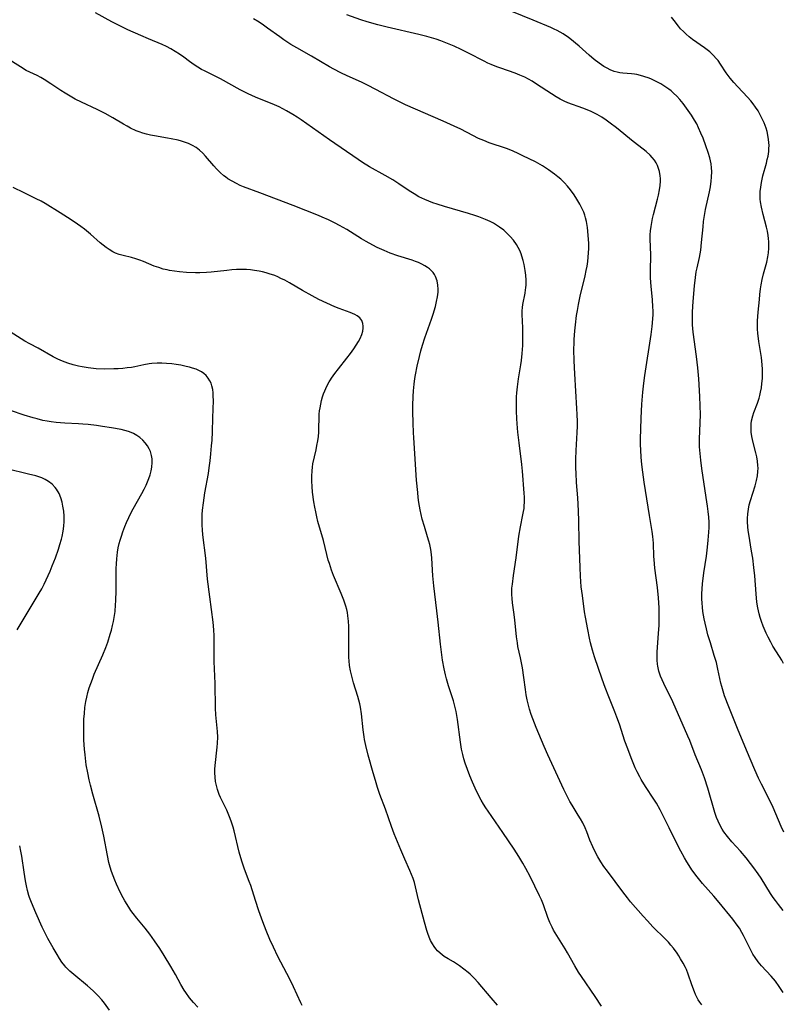
# Model space of a CAD drawing. Units: inches. Extents: x 2080196 to 2085652, y 249202 to 254644.
# Drawn here: x 2081805 to 2081932, y 249764 to 249929 of the extents above; entities that cross this region are included whole.
import ezdxf

# ---------------------------------------------------------------- set-up
doc = ezdxf.new("R2010")
doc.units = ezdxf.units.IN
doc.header["$MEASUREMENT"] = 0
doc.layers.add('c_22_T12S_R19E', color=53, linetype='Continuous')

msp = doc.modelspace()

# ---------------------------------------------------------------- linework, layer by layer
at = {"layer": 'c_22_T12S_R19E'}
for points in [[(2081918.79, 249764.37, 980), (2081918.44, 249764.82, 980), (2081918.19, 249765.21, 980), (2081917.97, 249765.61, 980), (2081917.75, 249766.07, 980), (2081917.55, 249766.54, 980), (2081917.12, 249767.71, 980), (2081916.52, 249769.5, 980), (2081916.21, 249770.25, 980), (2081916.05, 249770.6, 980), (2081915.66, 249771.34, 980), (2081915.24, 249772.07, 980), (2081914.95, 249772.54, 980), (2081914.64, 249772.99, 980), (2081914.04, 249773.81, 980), (2081913.62, 249774.33, 980), (2081913.18, 249774.84, 980), (2081912.67, 249775.39, 980), (2081910.6, 249777.42, 980), (2081909.67, 249778.39, 980), (2081908.95, 249779.2, 980), (2081906.87, 249781.61, 980), (2081906.35, 249782.24, 980), (2081905.55, 249783.28, 980), (2081902.99, 249786.72, 980), (2081902.41, 249787.51, 980), (2081901.87, 249788.31, 980), (2081901.38, 249789.1, 980), (2081901.05, 249789.71, 980), (2081900.54, 249790.78, 980), (2081900.07, 249791.92, 980), (2081899.54, 249793.29, 980), (2081899.26, 249793.96, 980), (2081898.86, 249794.8, 980), (2081898.5, 249795.47, 980), (2081898.12, 249796.12, 980), (2081897.07, 249797.78, 980), (2081896.72, 249798.37, 980), (2081896.3, 249799.14, 980), (2081895.68, 249800.38, 980), (2081893.03, 249806.17, 980), (2081892.4, 249807.59, 980), (2081891.49, 249809.71, 980), (2081891.04, 249810.78, 980), (2081890.49, 249812.22, 980), (2081890.24, 249812.95, 980), (2081889.96, 249813.85, 980), (2081889.71, 249814.76, 980), (2081889.57, 249815.38, 980), (2081889.41, 249816.25, 980), (2081889.28, 249817.12, 980), (2081889.01, 249819.16, 980), (2081888.77, 249820.75, 980), (2081888.44, 249822.42, 980), (2081888.02, 249824.34, 980), (2081887.92, 249824.93, 980), (2081887.8, 249825.93, 980), (2081887.51, 249828.78, 980), (2081887.34, 249830.09, 980), (2081887.11, 249831.65, 980), (2081887.04, 249832.34, 980), (2081887, 249833.03, 980), (2081886.99, 249833.36, 980), (2081887.02, 249834.07, 980), (2081887.08, 249834.79, 980), (2081887.26, 249836.2, 980), (2081887.7, 249839.18, 980), (2081888.16, 249842.8, 980), (2081888.42, 249844.38, 980), (2081888.85, 249846.36, 980), (2081888.95, 249846.91, 980), (2081889.03, 249847.41, 980), (2081889.08, 249847.91, 980), (2081889.11, 249848.43, 980), (2081889.1, 249849.32, 980), (2081889.07, 249850, 980), (2081888.78, 249853.7, 980), (2081888.66, 249854.81, 980), (2081888.2, 249858.44, 980), (2081888, 249860.19, 980), (2081887.94, 249860.89, 980), (2081887.85, 249862.44, 980), (2081887.79, 249863.78, 980), (2081887.76, 249864.99, 980), (2081887.76, 249865.57, 980), (2081887.78, 249866.15, 980), (2081887.82, 249866.77, 980), (2081887.93, 249867.81, 980), (2081888.12, 249869.16, 980), (2081888.51, 249871.5, 980), (2081888.61, 249872.22, 980), (2081888.74, 249873.37, 980), (2081888.82, 249874.74, 980), (2081888.86, 249876.29, 980), (2081888.84, 249877.68, 980), (2081888.74, 249879.91, 980), (2081888.75, 249880.5, 980), (2081888.78, 249881.08, 980), (2081888.85, 249881.59, 980), (2081889.21, 249883.46, 980), (2081889.3, 249884.02, 980), (2081889.34, 249884.39, 980), (2081889.38, 249884.85, 980), (2081889.37, 249885.67, 980), (2081889.31, 249886.49, 980), (2081889.21, 249887.29, 980), (2081889.04, 249888.26, 980), (2081888.88, 249888.96, 980), (2081888.68, 249889.65, 980), (2081888.54, 249890.06, 980), (2081888.31, 249890.61, 980), (2081888.04, 249891.14, 980), (2081887.75, 249891.63, 980), (2081887.26, 249892.33, 980), (2081886.71, 249892.99, 980), (2081886.28, 249893.43, 980), (2081885.64, 249894.01, 980), (2081884.95, 249894.53, 980), (2081884.41, 249894.88, 980), (2081883.9, 249895.18, 980), (2081883.37, 249895.46, 980), (2081882.57, 249895.82, 980), (2081881.45, 249896.26, 980), (2081880.82, 249896.48, 980), (2081879.74, 249896.82, 980), (2081875.71, 249898, 980), (2081874.51, 249898.38, 980), (2081873.79, 249898.62, 980), (2081873.1, 249898.88, 980), (2081872.42, 249899.16, 980), (2081871.46, 249899.62, 980), (2081870.63, 249900.09, 980), (2081869.82, 249900.61, 980), (2081868.09, 249901.78, 980), (2081867.07, 249902.43, 980), (2081865.8, 249903.18, 980), (2081863.18, 249904.63, 980), (2081861.99, 249905.36, 980), (2081861.27, 249905.83, 980), (2081856.49, 249909.12, 980), (2081851.76, 249912.48, 980), (2081851.06, 249912.94, 980), (2081850.35, 249913.39, 980), (2081849.3, 249914.01, 980), (2081848.06, 249914.67, 980), (2081847.28, 249915.03, 980), (2081846.62, 249915.31, 980), (2081844.5, 249916.14, 980), (2081843.63, 249916.52, 980), (2081842.78, 249916.91, 980), (2081841.52, 249917.54, 980), (2081838.24, 249919.36, 980), (2081835.58, 249920.67, 980), (2081835.09, 249920.94, 980), (2081834.45, 249921.3, 980), (2081833.84, 249921.7, 980), (2081833.07, 249922.25, 980), (2081832.09, 249922.98, 980), (2081831.39, 249923.47, 980), (2081830.68, 249923.94, 980), (2081829.95, 249924.38, 980), (2081829.2, 249924.78, 980), (2081828.48, 249925.12, 980), (2081826.19, 249926.06, 980), (2081824.91, 249926.61, 980), (2081822.74, 249927.58, 980), (2081821.63, 249928.1, 980), (2081820.09, 249928.88, 980), (2081817.32, 249930.39, 980)], [(2081932.5, 249793.28, 986), (2081932.07, 249794.21, 986), (2081931.19, 249796.34, 986), (2081930.73, 249797.37, 986), (2081930.38, 249798.1, 986), (2081928.76, 249801.29, 986), (2081928.28, 249802.29, 986), (2081927.65, 249803.7, 986), (2081926.26, 249806.97, 986), (2081924.77, 249810.59, 986), (2081923.32, 249814.21, 986), (2081922.6, 249816.1, 986), (2081922.35, 249816.87, 986), (2081922.12, 249817.64, 986), (2081921.97, 249818.22, 986), (2081921.79, 249818.99, 986), (2081921.47, 249820.54, 986), (2081921.21, 249821.63, 986), (2081920.87, 249822.84, 986), (2081920.21, 249824.97, 986), (2081919.81, 249826.31, 986), (2081919.55, 249827.29, 986), (2081919.32, 249828.24, 986), (2081919.17, 249828.94, 986), (2081918.96, 249830.19, 986), (2081918.88, 249830.91, 986), (2081918.82, 249831.61, 986), (2081918.79, 249832.32, 986), (2081918.78, 249833.14, 986), (2081918.82, 249833.98, 986), (2081918.89, 249834.83, 986), (2081919.11, 249836.64, 986), (2081919.56, 249839.47, 986), (2081919.75, 249840.94, 986), (2081919.87, 249842.16, 986), (2081919.97, 249843.48, 986), (2081920, 249844.24, 986), (2081920, 249845.15, 986), (2081919.95, 249845.97, 986), (2081919.86, 249846.91, 986), (2081919.74, 249847.85, 986), (2081919.53, 249849.26, 986), (2081918.78, 249854.15, 986), (2081918.59, 249855.55, 986), (2081918.48, 249856.62, 986), (2081918.42, 249857.77, 986), (2081918.42, 249859.03, 986), (2081918.53, 249861.79, 986), (2081918.56, 249863.17, 986), (2081918.53, 249864.63, 986), (2081918.47, 249866.18, 986), (2081918.28, 249869.16, 986), (2081918.13, 249870.99, 986), (2081917.91, 249872.89, 986), (2081917.35, 249876.96, 986), (2081917.23, 249878.2, 986), (2081917.21, 249878.6, 986), (2081917.21, 249879.49, 986), (2081917.24, 249880.38, 986), (2081917.34, 249882.07, 986), (2081917.56, 249884.71, 986), (2081917.7, 249886.11, 986), (2081917.84, 249887.04, 986), (2081917.98, 249887.74, 986), (2081918.37, 249889.44, 986), (2081918.6, 249890.66, 986), (2081918.75, 249891.98, 986), (2081918.98, 249894.6, 986), (2081919.07, 249895.45, 986), (2081919.16, 249896.13, 986), (2081919.41, 249897.49, 986), (2081920.05, 249900.43, 986), (2081920.21, 249901.29, 986), (2081920.34, 249902.22, 986), (2081920.4, 249902.87, 986), (2081920.43, 249903.84, 986), (2081920.4, 249904.48, 986), (2081920.33, 249905.11, 986), (2081920.24, 249905.63, 986), (2081920.12, 249906.14, 986), (2081919.86, 249907.01, 986), (2081919.46, 249908.16, 986), (2081918.99, 249909.4, 986), (2081918.62, 249910.29, 986), (2081918.23, 249911.16, 986), (2081917.92, 249911.8, 986), (2081917.58, 249912.43, 986), (2081917.07, 249913.27, 986), (2081916.51, 249914.08, 986), (2081915.64, 249915.25, 986), (2081915.11, 249915.89, 986), (2081914.6, 249916.44, 986), (2081914.05, 249916.97, 986), (2081913.63, 249917.33, 986), (2081913.27, 249917.61, 986), (2081912.6, 249918.09, 986), (2081911.9, 249918.52, 986), (2081911.05, 249918.97, 986), (2081910.39, 249919.28, 986), (2081909.96, 249919.46, 986), (2081909.06, 249919.77, 986), (2081908.5, 249919.93, 986), (2081907.93, 249920.06, 986), (2081907.5, 249920.14, 986), (2081907, 249920.21, 986), (2081905.54, 249920.33, 986), (2081905.08, 249920.39, 986), (2081904.59, 249920.48, 986), (2081904.14, 249920.61, 986), (2081903.46, 249920.87, 986), (2081902.93, 249921.13, 986), (2081902.41, 249921.43, 986), (2081902, 249921.7, 986), (2081901.58, 249921.98, 986), (2081900.77, 249922.6, 986), (2081899.94, 249923.3, 986), (2081898.27, 249924.81, 986), (2081897.65, 249925.33, 986), (2081896.97, 249925.88, 986), (2081896.49, 249926.25, 986), (2081895.56, 249926.88, 986), (2081895.1, 249927.16, 986), (2081894.59, 249927.44, 986), (2081894.06, 249927.69, 986), (2081893.51, 249927.94, 986), (2081890.57, 249929.18, 986), (2081887, 249930.62, 986)], [(2081932.39, 249766.4, 982), (2081931.72, 249767.39, 982), (2081931.09, 249768.29, 982), (2081930.4, 249769.13, 982), (2081928.77, 249770.88, 982), (2081928.2, 249771.56, 982), (2081927.68, 249772.28, 982), (2081927.33, 249772.83, 982), (2081927.01, 249773.4, 982), (2081925.78, 249775.96, 982), (2081925.49, 249776.48, 982), (2081925.06, 249777.18, 982), (2081924.71, 249777.69, 982), (2081923.97, 249778.67, 982), (2081921.71, 249781.46, 982), (2081920.78, 249782.56, 982), (2081918.92, 249784.66, 982), (2081918.01, 249785.77, 982), (2081917.12, 249786.97, 982), (2081916.66, 249787.65, 982), (2081916.25, 249788.31, 982), (2081915.9, 249788.93, 982), (2081915.28, 249790.09, 982), (2081913.88, 249792.81, 982), (2081913.3, 249793.97, 982), (2081912.28, 249796.12, 982), (2081911.84, 249796.98, 982), (2081911.21, 249798.08, 982), (2081910.77, 249798.78, 982), (2081909.36, 249800.91, 982), (2081908.65, 249802.07, 982), (2081908.39, 249802.52, 982), (2081907.96, 249803.33, 982), (2081907.62, 249804.04, 982), (2081907.27, 249804.86, 982), (2081906.94, 249805.7, 982), (2081906.38, 249807.21, 982), (2081905.92, 249808.51, 982), (2081904.99, 249811.34, 982), (2081904.58, 249812.49, 982), (2081904.22, 249813.4, 982), (2081903.2, 249815.92, 982), (2081902.61, 249817.48, 982), (2081902.12, 249818.85, 982), (2081900.84, 249822.61, 982), (2081900.49, 249823.74, 982), (2081900.18, 249824.94, 982), (2081900, 249825.7, 982), (2081899.71, 249827.16, 982), (2081899.33, 249829.26, 982), (2081899.18, 249830.16, 982), (2081898.79, 249832.89, 982), (2081898.62, 249834.32, 982), (2081898.54, 249835.19, 982), (2081898.47, 249836.12, 982), (2081898.41, 249837.58, 982), (2081898.27, 249841.99, 982), (2081898.2, 249845.29, 982), (2081898.14, 249847.06, 982), (2081898.02, 249849.21, 982), (2081897.83, 249851.81, 982), (2081897.74, 249853.34, 982), (2081897.71, 249854.17, 982), (2081897.72, 249855.68, 982), (2081897.78, 249857.16, 982), (2081897.94, 249860.17, 982), (2081897.96, 249861.22, 982), (2081897.96, 249862.02, 982), (2081897.94, 249863.16, 982), (2081897.89, 249864.18, 982), (2081897.55, 249869.97, 982), (2081897.44, 249872.16, 982), (2081897.39, 249874.05, 982), (2081897.4, 249875.16, 982), (2081897.42, 249875.71, 982), (2081897.54, 249877.2, 982), (2081897.64, 249878.18, 982), (2081897.84, 249879.72, 982), (2081897.97, 249880.56, 982), (2081898.15, 249881.6, 982), (2081898.43, 249882.96, 982), (2081899.25, 249886.39, 982), (2081899.45, 249887.29, 982), (2081899.59, 249888, 982), (2081899.7, 249888.78, 982), (2081899.78, 249889.51, 982), (2081899.83, 249890.24, 982), (2081899.85, 249890.95, 982), (2081899.85, 249891.79, 982), (2081899.78, 249893.2, 982), (2081899.65, 249894.48, 982), (2081899.48, 249895.48, 982), (2081899.33, 249896.08, 982), (2081899.19, 249896.56, 982), (2081899.02, 249897.04, 982), (2081898.72, 249897.73, 982), (2081898.37, 249898.39, 982), (2081897.89, 249899.21, 982), (2081897.42, 249899.92, 982), (2081896.8, 249900.78, 982), (2081896.33, 249901.37, 982), (2081895.82, 249901.94, 982), (2081895.21, 249902.54, 982), (2081894.69, 249902.98, 982), (2081894.16, 249903.4, 982), (2081893.15, 249904.12, 982), (2081892.14, 249904.77, 982), (2081890.94, 249905.44, 982), (2081888.83, 249906.49, 982), (2081888.14, 249906.82, 982), (2081887.11, 249907.28, 982), (2081886.12, 249907.67, 982), (2081883.22, 249908.67, 982), (2081882.31, 249909.01, 982), (2081881.43, 249909.39, 982), (2081880.46, 249909.86, 982), (2081878.44, 249910.91, 982), (2081877.36, 249911.42, 982), (2081875.5, 249912.26, 982), (2081869.21, 249915.03, 982), (2081868.52, 249915.35, 982), (2081867.21, 249916.01, 982), (2081864.26, 249917.59, 982), (2081862.86, 249918.3, 982), (2081861.85, 249918.78, 982), (2081859.47, 249919.84, 982), (2081858.4, 249920.36, 982), (2081857.19, 249920.99, 982), (2081856.47, 249921.39, 982), (2081853.49, 249923.16, 982), (2081851.01, 249924.55, 982), (2081850.03, 249925.12, 982), (2081848.85, 249925.88, 982), (2081848.15, 249926.37, 982), (2081846.14, 249927.86, 982), (2081845.43, 249928.36, 982), (2081844.71, 249928.83, 982), (2081843.75, 249929.38, 982)], [(2081932.41, 249780.15, 984), (2081931.62, 249781.13, 984), (2081931.11, 249781.8, 984), (2081930.73, 249782.34, 984), (2081930.3, 249782.99, 984), (2081928.7, 249785.54, 984), (2081928.23, 249786.26, 984), (2081927.49, 249787.3, 984), (2081926.95, 249788.02, 984), (2081926.18, 249788.97, 984), (2081925.24, 249790.06, 984), (2081923.8, 249791.65, 984), (2081923.07, 249792.51, 984), (2081922.45, 249793.33, 984), (2081922.18, 249793.74, 984), (2081921.77, 249794.46, 984), (2081921.49, 249795.08, 984), (2081921.24, 249795.71, 984), (2081920.97, 249796.53, 984), (2081919.78, 249800.64, 984), (2081919.21, 249802.35, 984), (2081918.71, 249803.68, 984), (2081917.69, 249806.2, 984), (2081916.77, 249808.58, 984), (2081916.46, 249809.33, 984), (2081913.91, 249815.07, 984), (2081912.42, 249818.14, 984), (2081912.14, 249818.75, 984), (2081911.89, 249819.36, 984), (2081911.6, 249820.2, 984), (2081911.4, 249821.04, 984), (2081911.35, 249821.38, 984), (2081911.31, 249822.04, 984), (2081911.3, 249822.7, 984), (2081911.33, 249823.37, 984), (2081911.56, 249826.54, 984), (2081911.63, 249827.86, 984), (2081911.64, 249828.56, 984), (2081911.65, 249829.44, 984), (2081911.62, 249830.81, 984), (2081911.52, 249832.5, 984), (2081911.36, 249834.19, 984), (2081910.94, 249837.42, 984), (2081910.79, 249838.88, 984), (2081910.75, 249839.42, 984), (2081910.67, 249841.61, 984), (2081910.58, 249842.72, 984), (2081910.47, 249843.56, 984), (2081910.03, 249846.24, 984), (2081909.14, 249851.86, 984), (2081908.91, 249853.49, 984), (2081908.76, 249854.78, 984), (2081908.64, 249856.01, 984), (2081908.57, 249857.17, 984), (2081908.53, 249858.16, 984), (2081908.52, 249859.07, 984), (2081908.55, 249860.73, 984), (2081908.62, 249862.55, 984), (2081908.75, 249864.88, 984), (2081908.92, 249866.89, 984), (2081909.1, 249868.42, 984), (2081909.27, 249869.69, 984), (2081910.33, 249876.58, 984), (2081910.49, 249877.92, 984), (2081910.59, 249879.2, 984), (2081910.62, 249879.9, 984), (2081910.63, 249880.59, 984), (2081910.61, 249881.14, 984), (2081910.52, 249882.4, 984), (2081910.29, 249884.62, 984), (2081910.22, 249886.03, 984), (2081910.2, 249887.14, 984), (2081910.25, 249889.9, 984), (2081910.15, 249892.53, 984), (2081910.16, 249893.23, 984), (2081910.21, 249893.94, 984), (2081910.3, 249894.62, 984), (2081910.41, 249895.29, 984), (2081910.55, 249895.97, 984), (2081910.7, 249896.64, 984), (2081911.38, 249899.21, 984), (2081911.54, 249899.89, 984), (2081911.72, 249900.77, 984), (2081911.84, 249901.5, 984), (2081911.89, 249902.22, 984), (2081911.88, 249902.69, 984), (2081911.84, 249903.14, 984), (2081911.71, 249903.84, 984), (2081911.56, 249904.35, 984), (2081911.36, 249904.84, 984), (2081911.12, 249905.3, 984), (2081910.84, 249905.73, 984), (2081910.5, 249906.17, 984), (2081910.12, 249906.58, 984), (2081909.47, 249907.17, 984), (2081908.95, 249907.59, 984), (2081907.3, 249908.88, 984), (2081904.49, 249911.17, 984), (2081903.47, 249911.95, 984), (2081902.8, 249912.43, 984), (2081902.03, 249912.93, 984), (2081901.25, 249913.4, 984), (2081900.25, 249913.89, 984), (2081899.58, 249914.18, 984), (2081898.9, 249914.45, 984), (2081896.36, 249915.35, 984), (2081895.74, 249915.62, 984), (2081895.07, 249915.96, 984), (2081894.41, 249916.33, 984), (2081893.62, 249916.82, 984), (2081892.83, 249917.33, 984), (2081890.94, 249918.6, 984), (2081890.38, 249918.96, 984), (2081889.8, 249919.3, 984), (2081889.18, 249919.62, 984), (2081888.34, 249919.99, 984), (2081887.56, 249920.29, 984), (2081885.16, 249921.12, 984), (2081884.49, 249921.37, 984), (2081883.56, 249921.74, 984), (2081882.96, 249922, 984), (2081882.36, 249922.29, 984), (2081879.76, 249923.66, 984), (2081878.54, 249924.26, 984), (2081877.37, 249924.81, 984), (2081876.49, 249925.18, 984), (2081875.12, 249925.71, 984), (2081874.31, 249925.99, 984), (2081873.54, 249926.23, 984), (2081872.77, 249926.45, 984), (2081871.41, 249926.78, 984), (2081866.12, 249928, 984), (2081864.6, 249928.39, 984), (2081862.8, 249928.91, 984), (2081861.72, 249929.25, 984), (2081859.4, 249930.07, 984)], [(2081932.46, 249821.49, 988), (2081932.16, 249822.05, 988), (2081931.77, 249822.68, 988), (2081930.68, 249824.41, 988), (2081930.31, 249825.04, 988), (2081929.87, 249825.91, 988), (2081929.57, 249826.54, 988), (2081929.05, 249827.72, 988), (2081928.74, 249828.52, 988), (2081928.53, 249829.16, 988), (2081928.35, 249829.8, 988), (2081928.14, 249830.81, 988), (2081928, 249831.75, 988), (2081927.86, 249833.17, 988), (2081927.63, 249836.14, 988), (2081927.49, 249837.54, 988), (2081927.29, 249839.13, 988), (2081927.12, 249840.27, 988), (2081926.63, 249843.16, 988), (2081926.55, 249843.76, 988), (2081926.49, 249844.37, 988), (2081926.45, 249845.19, 988), (2081926.45, 249845.77, 988), (2081926.5, 249846.55, 988), (2081926.6, 249847.34, 988), (2081926.73, 249848.05, 988), (2081926.92, 249848.8, 988), (2081927.68, 249851.22, 988), (2081927.93, 249852.13, 988), (2081928.08, 249852.88, 988), (2081928.17, 249853.63, 988), (2081928.19, 249854.17, 988), (2081928.17, 249854.64, 988), (2081928.09, 249855.35, 988), (2081927.97, 249856.07, 988), (2081927.81, 249856.74, 988), (2081927.35, 249858.46, 988), (2081927.13, 249859.47, 988), (2081927.03, 249860.22, 988), (2081927.01, 249861.07, 988), (2081927.04, 249861.59, 988), (2081927.12, 249862.1, 988), (2081927.32, 249862.95, 988), (2081927.5, 249863.48, 988), (2081928.08, 249865.04, 988), (2081928.37, 249865.9, 988), (2081928.49, 249866.33, 988), (2081928.62, 249866.9, 988), (2081928.76, 249867.63, 988), (2081928.85, 249868.37, 988), (2081928.92, 249869.19, 988), (2081928.93, 249869.99, 988), (2081928.91, 249870.74, 988), (2081928.86, 249871.49, 988), (2081928.74, 249872.7, 988), (2081928.65, 249873.39, 988), (2081928.34, 249875.4, 988), (2081928.17, 249876.76, 988), (2081928.11, 249877.44, 988), (2081928.09, 249878.16, 988), (2081928.1, 249878.83, 988), (2081928.14, 249879.55, 988), (2081928.2, 249880.28, 988), (2081928.41, 249882.42, 988), (2081928.49, 249883.23, 988), (2081928.62, 249884.21, 988), (2081928.72, 249884.85, 988), (2081928.9, 249885.78, 988), (2081929.12, 249886.69, 988), (2081929.66, 249888.68, 988), (2081929.84, 249889.55, 988), (2081929.95, 249890.24, 988), (2081930, 249891, 988), (2081930.01, 249891.55, 988), (2081929.98, 249892.1, 988), (2081929.94, 249892.61, 988), (2081929.88, 249893.11, 988), (2081929.76, 249893.83, 988), (2081929.6, 249894.53, 988), (2081929.05, 249896.67, 988), (2081928.77, 249897.89, 988), (2081928.62, 249898.76, 988), (2081928.57, 249899.24, 988), (2081928.56, 249899.74, 988), (2081928.57, 249900.48, 988), (2081928.64, 249901.24, 988), (2081928.76, 249901.99, 988), (2081929, 249903.1, 988), (2081929.59, 249905.24, 988), (2081929.74, 249905.83, 988), (2081929.86, 249906.42, 988), (2081929.97, 249907.18, 988), (2081930.01, 249907.69, 988), (2081930.03, 249908.2, 988), (2081930.01, 249908.71, 988), (2081929.96, 249909.22, 988), (2081929.84, 249909.94, 988), (2081929.7, 249910.53, 988), (2081929.52, 249911.1, 988), (2081929.19, 249912, 988), (2081928.9, 249912.67, 988), (2081928.57, 249913.32, 988), (2081928.2, 249913.98, 988), (2081927.79, 249914.63, 988), (2081927.4, 249915.17, 988), (2081926.98, 249915.69, 988), (2081926.45, 249916.29, 988), (2081924.78, 249918.04, 988), (2081924.14, 249918.76, 988), (2081923.55, 249919.45, 988), (2081922.87, 249920.35, 988), (2081921.91, 249921.81, 988), (2081921.49, 249922.41, 988), (2081921.23, 249922.73, 988), (2081920.7, 249923.32, 988), (2081920.11, 249923.86, 988), (2081919.68, 249924.21, 988), (2081919.24, 249924.54, 988), (2081917.24, 249925.96, 988), (2081916.68, 249926.4, 988), (2081916.17, 249926.82, 988), (2081915.69, 249927.27, 988), (2081915.24, 249927.74, 988), (2081914.87, 249928.19, 988), (2081914.14, 249929.14, 988), (2081913.69, 249929.69, 988)], [(2081902.01, 249764.11, 978), (2081900.96, 249765.73, 978), (2081898.64, 249769.1, 978), (2081898.16, 249769.83, 978), (2081897.55, 249770.85, 978), (2081896.31, 249773.05, 978), (2081895.9, 249773.74, 978), (2081894.52, 249775.94, 978), (2081893.99, 249776.85, 978), (2081893.74, 249777.34, 978), (2081893.37, 249778.14, 978), (2081893.03, 249778.95, 978), (2081892.27, 249781.07, 978), (2081891.95, 249781.9, 978), (2081891.63, 249782.62, 978), (2081890.04, 249785.83, 978), (2081889.35, 249787.15, 978), (2081888.86, 249788.05, 978), (2081888.17, 249789.2, 978), (2081887.38, 249790.4, 978), (2081885.47, 249793.17, 978), (2081883.02, 249796.77, 978), (2081882.65, 249797.32, 978), (2081882.26, 249797.95, 978), (2081881.89, 249798.6, 978), (2081881.33, 249799.66, 978), (2081880.86, 249800.64, 978), (2081880.42, 249801.61, 978), (2081879.97, 249802.69, 978), (2081879.56, 249803.75, 978), (2081879.19, 249804.81, 978), (2081878.97, 249805.52, 978), (2081878.77, 249806.24, 978), (2081878.58, 249807.15, 978), (2081878.38, 249808.3, 978), (2081877.89, 249812.11, 978), (2081877.66, 249813.44, 978), (2081877.51, 249814.1, 978), (2081877.22, 249815.21, 978), (2081876.42, 249817.76, 978), (2081876.09, 249818.9, 978), (2081875.92, 249819.57, 978), (2081875.69, 249820.58, 978), (2081875.42, 249822.06, 978), (2081875.23, 249823.37, 978), (2081875.06, 249824.73, 978), (2081874.68, 249828.4, 978), (2081874.47, 249830.33, 978), (2081873.93, 249834.5, 978), (2081873.77, 249836.17, 978), (2081873.59, 249839.12, 978), (2081873.54, 249839.71, 978), (2081873.43, 249840.55, 978), (2081873.27, 249841.39, 978), (2081873.13, 249841.96, 978), (2081872.91, 249842.7, 978), (2081872.36, 249844.43, 978), (2081872.01, 249845.65, 978), (2081871.82, 249846.42, 978), (2081871.65, 249847.19, 978), (2081871.44, 249848.41, 978), (2081871.33, 249849.26, 978), (2081871.24, 249850.11, 978), (2081871.06, 249852.19, 978), (2081870.58, 249859.29, 978), (2081870.53, 249860.17, 978), (2081870.48, 249861.72, 978), (2081870.44, 249863.67, 978), (2081870.44, 249864.69, 978), (2081870.48, 249866.17, 978), (2081870.54, 249867.15, 978), (2081870.65, 249868.24, 978), (2081870.78, 249869.17, 978), (2081870.88, 249869.79, 978), (2081871.17, 249871.28, 978), (2081871.54, 249872.87, 978), (2081871.78, 249873.81, 978), (2081872.05, 249874.76, 978), (2081872.46, 249876.03, 978), (2081873.56, 249879.12, 978), (2081873.84, 249879.98, 978), (2081874.21, 249881.27, 978), (2081874.41, 249882.09, 978), (2081874.56, 249882.86, 978), (2081874.65, 249883.63, 978), (2081874.67, 249884.17, 978), (2081874.64, 249884.82, 978), (2081874.5, 249885.56, 978), (2081874.25, 249886.25, 978), (2081874.07, 249886.6, 978), (2081873.82, 249886.94, 978), (2081873.23, 249887.53, 978), (2081872.86, 249887.8, 978), (2081872.46, 249888.06, 978), (2081871.94, 249888.34, 978), (2081871.38, 249888.59, 978), (2081870.85, 249888.79, 978), (2081870.31, 249888.98, 978), (2081867.91, 249889.74, 978), (2081866.66, 249890.2, 978), (2081865.63, 249890.62, 978), (2081864.48, 249891.15, 978), (2081863.76, 249891.52, 978), (2081862.61, 249892.14, 978), (2081861.84, 249892.59, 978), (2081859.38, 249894.11, 978), (2081858.16, 249894.82, 978), (2081857.41, 249895.22, 978), (2081856.3, 249895.77, 978), (2081855.27, 249896.22, 978), (2081854.62, 249896.49, 978), (2081850.39, 249898.16, 978), (2081844.84, 249900.28, 978), (2081842.08, 249901.3, 978), (2081841.56, 249901.51, 978), (2081840.93, 249901.81, 978), (2081840.19, 249902.2, 978), (2081839.49, 249902.64, 978), (2081839.06, 249902.94, 978), (2081838.81, 249903.13, 978), (2081838.17, 249903.7, 978), (2081837.56, 249904.31, 978), (2081837.13, 249904.78, 978), (2081835.76, 249906.41, 978), (2081835.28, 249906.94, 978), (2081834.74, 249907.44, 978), (2081834.17, 249907.85, 978), (2081833.56, 249908.21, 978), (2081832.92, 249908.51, 978), (2081832.23, 249908.77, 978), (2081831.71, 249908.93, 978), (2081831.17, 249909.08, 978), (2081830.02, 249909.34, 978), (2081829.41, 249909.45, 978), (2081827.19, 249909.79, 978), (2081826.54, 249909.92, 978), (2081825.89, 249910.08, 978), (2081825.26, 249910.27, 978), (2081824.63, 249910.48, 978), (2081824.12, 249910.68, 978), (2081823.19, 249911.11, 978), (2081822.64, 249911.41, 978), (2081822.01, 249911.77, 978), (2081820.24, 249912.84, 978), (2081818.95, 249913.57, 978), (2081817.62, 249914.24, 978), (2081814.98, 249915.45, 978), (2081813.96, 249915.96, 978), (2081812.82, 249916.6, 978), (2081812.24, 249916.95, 978), (2081811.52, 249917.42, 978), (2081809.88, 249918.54, 978), (2081808.72, 249919.27, 978), (2081808.18, 249919.58, 978), (2081807.58, 249919.89, 978), (2081805.76, 249920.78, 978), (2081804.79, 249921.34, 978), (2081802.38, 249922.86, 978)], [(2081884.62, 249764.31, 976), (2081883.54, 249765.51, 976), (2081881.35, 249768.1, 976), (2081880.7, 249768.81, 976), (2081880.02, 249769.48, 976), (2081879.69, 249769.77, 976), (2081878.98, 249770.34, 976), (2081878.26, 249770.87, 976), (2081877.23, 249771.53, 976), (2081876.34, 249772.05, 976), (2081875.69, 249772.45, 976), (2081875.32, 249772.7, 976), (2081874.98, 249772.98, 976), (2081874.55, 249773.39, 976), (2081874.26, 249773.73, 976), (2081873.98, 249774.12, 976), (2081873.72, 249774.54, 976), (2081873.41, 249775.12, 976), (2081873.16, 249775.69, 976), (2081872.93, 249776.28, 976), (2081872.75, 249776.81, 976), (2081872.36, 249778.16, 976), (2081871.38, 249781.91, 976), (2081870.89, 249784.08, 976), (2081870.69, 249784.85, 976), (2081870.49, 249785.47, 976), (2081870.23, 249786.16, 976), (2081869.95, 249786.84, 976), (2081869.09, 249788.73, 976), (2081868.42, 249790.31, 976), (2081867.32, 249792.97, 976), (2081866.85, 249794.2, 976), (2081865.85, 249797.08, 976), (2081864.92, 249799.58, 976), (2081864.53, 249800.75, 976), (2081864.17, 249801.89, 976), (2081863.8, 249803.16, 976), (2081862.98, 249806.13, 976), (2081862.56, 249807.77, 976), (2081862.34, 249808.78, 976), (2081862.26, 249809.23, 976), (2081862.1, 249810.4, 976), (2081861.82, 249813.06, 976), (2081861.66, 249814.16, 976), (2081861.55, 249814.72, 976), (2081861.25, 249815.95, 976), (2081860.53, 249818.24, 976), (2081860.33, 249818.93, 976), (2081860.16, 249819.58, 976), (2081860.01, 249820.24, 976), (2081859.85, 249821.15, 976), (2081859.77, 249821.93, 976), (2081859.73, 249822.51, 976), (2081859.71, 249823.28, 976), (2081859.71, 249824.33, 976), (2081859.75, 249826.66, 976), (2081859.73, 249827.67, 976), (2081859.68, 249828.56, 976), (2081859.58, 249829.44, 976), (2081859.48, 249830.04, 976), (2081859.37, 249830.52, 976), (2081859.22, 249831.08, 976), (2081858.87, 249832.09, 976), (2081858.43, 249833.19, 976), (2081857.16, 249836.23, 976), (2081856.83, 249837.13, 976), (2081856.46, 249838.22, 976), (2081856.28, 249838.81, 976), (2081856.04, 249839.71, 976), (2081855.47, 249842.08, 976), (2081854.56, 249845.24, 976), (2081854.35, 249846.06, 976), (2081854.18, 249846.86, 976), (2081854.02, 249847.66, 976), (2081853.87, 249848.56, 976), (2081853.67, 249850.15, 976), (2081853.59, 249851.13, 976), (2081853.54, 249851.99, 976), (2081853.52, 249852.86, 976), (2081853.56, 249853.73, 976), (2081853.63, 249854.38, 976), (2081853.72, 249854.92, 976), (2081854.25, 249857.25, 976), (2081854.39, 249857.96, 976), (2081854.53, 249858.74, 976), (2081854.63, 249859.46, 976), (2081854.7, 249860.19, 976), (2081854.72, 249860.91, 976), (2081854.74, 249862.56, 976), (2081854.77, 249863.23, 976), (2081854.83, 249863.77, 976), (2081854.9, 249864.31, 976), (2081855.02, 249864.91, 976), (2081855.16, 249865.51, 976), (2081855.33, 249866.11, 976), (2081855.51, 249866.63, 976), (2081855.71, 249867.14, 976), (2081856.05, 249867.89, 976), (2081856.44, 249868.61, 976), (2081856.65, 249868.98, 976), (2081856.84, 249869.27, 976), (2081857.38, 249870.05, 976), (2081857.97, 249870.82, 976), (2081859.4, 249872.6, 976), (2081860, 249873.38, 976), (2081860.56, 249874.16, 976), (2081860.97, 249874.77, 976), (2081861.34, 249875.38, 976), (2081861.6, 249875.89, 976), (2081861.89, 249876.58, 976), (2081862.05, 249877.11, 976), (2081862.12, 249877.64, 976), (2081862.13, 249877.94, 976), (2081862.07, 249878.39, 976), (2081861.88, 249878.91, 976), (2081861.55, 249879.35, 976), (2081861.11, 249879.69, 976), (2081860.75, 249879.89, 976), (2081859.93, 249880.23, 976), (2081858.09, 249880.92, 976), (2081857.4, 249881.19, 976), (2081856.02, 249881.79, 976), (2081854.7, 249882.43, 976), (2081853.59, 249883.01, 976), (2081851.97, 249883.91, 976), (2081849.79, 249885.19, 976), (2081849.01, 249885.63, 976), (2081848.36, 249885.96, 976), (2081847.84, 249886.2, 976), (2081847.32, 249886.41, 976), (2081846.42, 249886.74, 976), (2081845.89, 249886.9, 976), (2081845.3, 249887.05, 976), (2081844.7, 249887.18, 976), (2081843.95, 249887.3, 976), (2081843.28, 249887.38, 976), (2081842.61, 249887.42, 976), (2081841.94, 249887.44, 976), (2081840.95, 249887.42, 976), (2081840.12, 249887.37, 976), (2081839.29, 249887.29, 976), (2081836.67, 249887.01, 976), (2081835.9, 249886.94, 976), (2081834.81, 249886.89, 976), (2081834.07, 249886.9, 976), (2081832.58, 249886.96, 976), (2081831.4, 249887.06, 976), (2081830.55, 249887.15, 976), (2081829.71, 249887.28, 976), (2081829.32, 249887.36, 976), (2081828.67, 249887.52, 976), (2081827.92, 249887.75, 976), (2081827.18, 249888.01, 976), (2081825.34, 249888.78, 976), (2081824.73, 249889.01, 976), (2081824.11, 249889.22, 976), (2081823.35, 249889.45, 976), (2081821.94, 249889.79, 976), (2081821.29, 249889.97, 976), (2081820.7, 249890.18, 976), (2081820.21, 249890.41, 976), (2081819.6, 249890.77, 976), (2081819.1, 249891.12, 976), (2081818.62, 249891.5, 976), (2081818.14, 249891.91, 976), (2081816.51, 249893.37, 976), (2081815.49, 249894.19, 976), (2081814.91, 249894.63, 976), (2081814.32, 249895.05, 976), (2081813.27, 249895.76, 976), (2081811.43, 249896.93, 976), (2081808.89, 249898.48, 976), (2081808.22, 249898.86, 976), (2081807.43, 249899.27, 976), (2081805.41, 249900.28, 976), (2081803.55, 249901.18, 976)], [(2081851.92, 249764.26, 974), (2081851.69, 249764.71, 974), (2081850.47, 249767.35, 974), (2081849.85, 249768.63, 974), (2081847.85, 249772.45, 974), (2081847.1, 249773.98, 974), (2081846.53, 249775.27, 974), (2081845.9, 249776.8, 974), (2081845.35, 249778.24, 974), (2081844.68, 249780.06, 974), (2081844.09, 249781.79, 974), (2081843.3, 249784.3, 974), (2081843.04, 249785.02, 974), (2081842.26, 249787.06, 974), (2081841.8, 249788.42, 974), (2081841.37, 249789.93, 974), (2081840.52, 249793.47, 974), (2081840.36, 249794.07, 974), (2081840.04, 249795.08, 974), (2081839.78, 249795.81, 974), (2081839.55, 249796.38, 974), (2081839.3, 249796.95, 974), (2081838.27, 249799.05, 974), (2081838.04, 249799.56, 974), (2081837.74, 249800.39, 974), (2081837.56, 249801.05, 974), (2081837.43, 249801.73, 974), (2081837.35, 249802.48, 974), (2081837.32, 249803.17, 974), (2081837.33, 249803.78, 974), (2081837.37, 249804.4, 974), (2081837.71, 249807.46, 974), (2081837.77, 249808.15, 974), (2081837.81, 249809.17, 974), (2081837.77, 249810.12, 974), (2081837.48, 249812.87, 974), (2081837.42, 249814.03, 974), (2081837.34, 249818.15, 974), (2081837.2, 249821.81, 974), (2081837.18, 249823.46, 974), (2081837.17, 249826.14, 974), (2081837.14, 249827.13, 974), (2081837.02, 249828.38, 974), (2081836.46, 249832.63, 974), (2081836.09, 249835.6, 974), (2081835.77, 249839.13, 974), (2081835.3, 249843.02, 974), (2081835.22, 249843.84, 974), (2081835.17, 249844.65, 974), (2081835.16, 249845.18, 974), (2081835.16, 249845.72, 974), (2081835.19, 249846.43, 974), (2081835.24, 249847.14, 974), (2081835.38, 249848.37, 974), (2081835.65, 249850.03, 974), (2081836.23, 249853.28, 974), (2081836.38, 249854.23, 974), (2081836.53, 249855.41, 974), (2081836.66, 249856.61, 974), (2081836.77, 249857.93, 974), (2081836.83, 249858.85, 974), (2081836.9, 249860.26, 974), (2081836.97, 249862.63, 974), (2081837.06, 249865.53, 974), (2081837.05, 249866.23, 974), (2081837.01, 249866.79, 974), (2081836.94, 249867.33, 974), (2081836.8, 249867.97, 974), (2081836.67, 249868.39, 974), (2081836.49, 249868.8, 974), (2081836.21, 249869.26, 974), (2081835.86, 249869.68, 974), (2081835.48, 249870.03, 974), (2081835.05, 249870.33, 974), (2081834.64, 249870.55, 974), (2081834.2, 249870.73, 974), (2081833.58, 249870.94, 974), (2081833.05, 249871.09, 974), (2081832.49, 249871.22, 974), (2081831.62, 249871.4, 974), (2081830.86, 249871.52, 974), (2081830.1, 249871.63, 974), (2081829.23, 249871.72, 974), (2081828.43, 249871.77, 974), (2081827.64, 249871.77, 974), (2081826.77, 249871.72, 974), (2081826.31, 249871.66, 974), (2081825.4, 249871.49, 974), (2081823.91, 249871.17, 974), (2081823.34, 249871.06, 974), (2081822.62, 249870.96, 974), (2081821.91, 249870.89, 974), (2081821.13, 249870.83, 974), (2081820.4, 249870.8, 974), (2081818.87, 249870.78, 974), (2081817.43, 249870.84, 974), (2081816.13, 249870.97, 974), (2081815.11, 249871.13, 974), (2081814.48, 249871.26, 974), (2081813.62, 249871.47, 974), (2081812.71, 249871.76, 974), (2081811.81, 249872.09, 974), (2081811.42, 249872.26, 974), (2081811.02, 249872.44, 974), (2081810.27, 249872.82, 974), (2081807.73, 249874.25, 974), (2081806.33, 249875, 974), (2081805.53, 249875.45, 974), (2081802.43, 249877.4, 974)], [(2081834.46, 249763.98, 972), (2081833.73, 249764.74, 972), (2081833.06, 249765.54, 972), (2081832.44, 249766.4, 972), (2081832.17, 249766.81, 972), (2081831.6, 249767.78, 972), (2081830.71, 249769.42, 972), (2081829.95, 249770.76, 972), (2081828.84, 249772.62, 972), (2081828.12, 249773.77, 972), (2081827.23, 249775.08, 972), (2081826.4, 249776.2, 972), (2081825.65, 249777.16, 972), (2081824.23, 249778.86, 972), (2081823.65, 249779.61, 972), (2081823.26, 249780.16, 972), (2081822.89, 249780.71, 972), (2081822.25, 249781.76, 972), (2081821.98, 249782.25, 972), (2081821.47, 249783.22, 972), (2081820.85, 249784.53, 972), (2081820.57, 249785.19, 972), (2081820.27, 249785.96, 972), (2081820.02, 249786.68, 972), (2081819.8, 249787.41, 972), (2081819.58, 249788.2, 972), (2081819.33, 249789.34, 972), (2081818.72, 249792.61, 972), (2081818.41, 249794.07, 972), (2081817.93, 249795.93, 972), (2081816.88, 249799.62, 972), (2081816.49, 249801.14, 972), (2081816.28, 249802.03, 972), (2081816.04, 249803.19, 972), (2081815.8, 249804.54, 972), (2081815.58, 249806.18, 972), (2081815.49, 249807.16, 972), (2081815.4, 249808.65, 972), (2081815.37, 249809.68, 972), (2081815.38, 249811.23, 972), (2081815.41, 249812.16, 972), (2081815.47, 249813.14, 972), (2081815.57, 249814.12, 972), (2081815.72, 249815.1, 972), (2081815.88, 249815.86, 972), (2081816.07, 249816.62, 972), (2081816.29, 249817.39, 972), (2081816.53, 249818.12, 972), (2081816.81, 249818.88, 972), (2081817.13, 249819.69, 972), (2081818.54, 249822.95, 972), (2081819.04, 249824.18, 972), (2081819.38, 249825.07, 972), (2081819.81, 249826.38, 972), (2081820, 249827.04, 972), (2081820.19, 249827.83, 972), (2081820.33, 249828.5, 972), (2081820.45, 249829.17, 972), (2081820.6, 249830.19, 972), (2081820.71, 249831.28, 972), (2081820.76, 249831.97, 972), (2081820.82, 249833.71, 972), (2081820.82, 249837.37, 972), (2081820.85, 249838.18, 972), (2081820.9, 249839, 972), (2081821.02, 249840.1, 972), (2081821.15, 249840.85, 972), (2081821.31, 249841.59, 972), (2081821.46, 249842.14, 972), (2081821.67, 249842.82, 972), (2081821.9, 249843.5, 972), (2081822.24, 249844.41, 972), (2081822.53, 249845.1, 972), (2081822.9, 249845.9, 972), (2081823.27, 249846.64, 972), (2081823.66, 249847.37, 972), (2081825.11, 249849.97, 972), (2081825.46, 249850.65, 972), (2081825.79, 249851.33, 972), (2081826.26, 249852.43, 972), (2081826.48, 249853.09, 972), (2081826.66, 249853.75, 972), (2081826.77, 249854.34, 972), (2081826.84, 249855.16, 972), (2081826.81, 249855.73, 972), (2081826.73, 249856.29, 972), (2081826.55, 249856.95, 972), (2081826.34, 249857.43, 972), (2081826.04, 249857.95, 972), (2081825.67, 249858.44, 972), (2081825.25, 249858.89, 972), (2081824.77, 249859.31, 972), (2081824.25, 249859.67, 972), (2081823.7, 249859.97, 972), (2081823.33, 249860.14, 972), (2081822.85, 249860.31, 972), (2081822.24, 249860.48, 972), (2081821.61, 249860.63, 972), (2081820.03, 249860.92, 972), (2081818.5, 249861.17, 972), (2081817.52, 249861.31, 972), (2081816.13, 249861.47, 972), (2081815.21, 249861.55, 972), (2081814.5, 249861.59, 972), (2081812.21, 249861.7, 972), (2081810.76, 249861.82, 972), (2081809.94, 249861.92, 972), (2081809.23, 249862.03, 972), (2081808.52, 249862.17, 972), (2081807.56, 249862.42, 972), (2081806.88, 249862.61, 972), (2081805.4, 249863.06, 972), (2081803.11, 249863.82, 972)], [(2081804.23, 249827.12, 970), (2081805.05, 249828.54, 970), (2081807.1, 249831.88, 970), (2081807.9, 249833.25, 970), (2081808.33, 249834.01, 970), (2081808.72, 249834.76, 970), (2081809.09, 249835.51, 970), (2081809.74, 249836.96, 970), (2081810.09, 249837.81, 970), (2081810.63, 249839.2, 970), (2081811.15, 249840.64, 970), (2081811.39, 249841.38, 970), (2081811.66, 249842.3, 970), (2081811.76, 249842.75, 970), (2081811.94, 249843.62, 970), (2081812.06, 249844.5, 970), (2081812.11, 249845.27, 970), (2081812.1, 249846.16, 970), (2081812.02, 249847, 970), (2081811.89, 249847.82, 970), (2081811.81, 249848.18, 970), (2081811.74, 249848.47, 970), (2081811.52, 249849.23, 970), (2081811.24, 249849.95, 970), (2081810.82, 249850.68, 970), (2081810.6, 249850.96, 970), (2081810.07, 249851.5, 970), (2081809.45, 249851.97, 970), (2081808.91, 249852.28, 970), (2081808.34, 249852.54, 970), (2081807.85, 249852.72, 970), (2081807.36, 249852.88, 970), (2081806.13, 249853.2, 970), (2081798.82, 249854.95, 970)], [(2081819.68, 249763.47, 970), (2081818.84, 249764.61, 970), (2081818.38, 249765.17, 970), (2081817.79, 249765.83, 970), (2081816.94, 249766.68, 970), (2081815.98, 249767.54, 970), (2081813.72, 249769.4, 970), (2081813.03, 249770.01, 970), (2081812.39, 249770.65, 970), (2081812.19, 249770.88, 970), (2081811.72, 249771.49, 970), (2081811.3, 249772.12, 970), (2081810.9, 249772.77, 970), (2081810.24, 249773.89, 970), (2081809.37, 249775.47, 970), (2081808.82, 249776.55, 970), (2081808.43, 249777.36, 970), (2081807.36, 249779.73, 970), (2081806.61, 249781.49, 970), (2081806.3, 249782.31, 970), (2081806.18, 249782.67, 970), (2081805.96, 249783.47, 970), (2081805.77, 249784.29, 970), (2081805.61, 249785.11, 970), (2081805.38, 249786.56, 970), (2081805.01, 249789.22, 970), (2081804.86, 249790.08, 970), (2081804.65, 249790.95, 970)]]:
    msp.add_polyline3d(points, dxfattribs=at)

doc.saveas('drawing.dxf')
